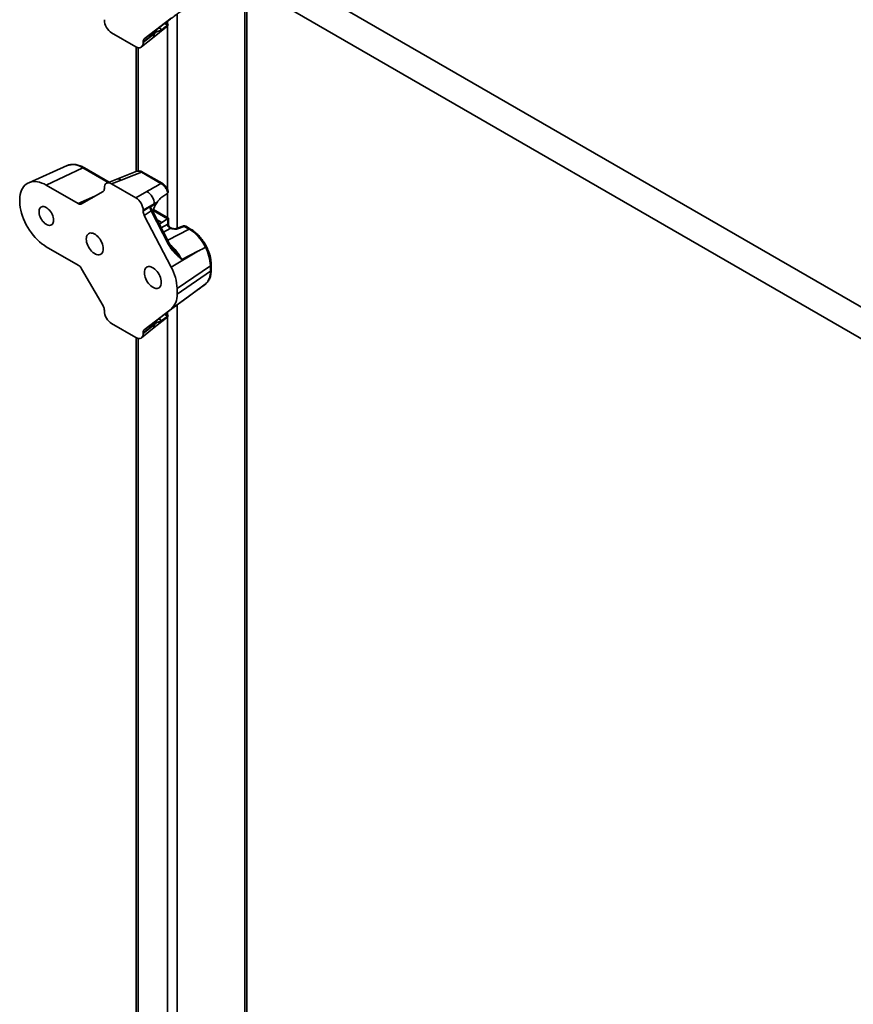
# Model space of a CAD drawing. Units: inches. Extents: x 0.1 to 8.4, y 0.1 to 10.9.
# Drawn here: x 5.6 to 6.4, y 8.4 to 9.3 of the extents above; entities that cross this region are included whole.
import ezdxf

# ---------------------------------------------------------------- set-up
doc = ezdxf.new("R2010")
doc.units = ezdxf.units.IN
doc.header["$MEASUREMENT"] = 0

msp = doc.modelspace()

# ---------------------------------------------------------------- linework, layer by layer
at = {"color": 7, "linetype": 'Continuous', "lineweight": 35}
for p, q in [((6.54394647, 8.94879609), (5.76364907, 9.39925219)), ((5.75934573, 9.37286972), (6.52078972, 8.93329746)), ((5.8390641, 8.05882501), (5.8390641, 9.32684924)), ((5.70907042, 9.29381962), (5.70907042, 9.29429463)), ((5.7700248, 9.29561678), (5.74548907, 9.27680555)), ((5.75171397, 9.2813436), (5.76768674, 9.29358976)), ((5.76719089, 9.28979089), (5.7646472, 9.29125934)), ((5.76693243, 9.28934157), (5.76677844, 9.28923656)), ((5.73782186, 9.26959587), (5.71567432, 9.28238137)), ((5.7544237, 9.2813948), (5.74442576, 9.27410612)), ((5.74442576, 9.27340942), (5.7544237, 9.2813948)), ((5.74548907, 9.27680555), (5.75171397, 9.2813436)), ((5.75067296, 9.27908804), (5.75692261, 9.28364409)), ((5.75309179, 9.27754759), (5.76576611, 9.28763345)), ((5.75692261, 9.28364409), (5.75739833, 9.28364539)), ((5.74288201, 9.26939302), (5.75309274, 9.27754836)), ((5.74442576, 9.27410612), (5.74442576, 9.27340942)), ((5.73817576, 9.26940241), (5.73817576, 9.15576641)), ((5.67521661, 9.16115943), (5.63994769, 9.14555285)), ((5.68937563, 9.15917172), (5.65603741, 9.14329415)), ((5.71351609, 9.14607973), (5.69074541, 9.15922497)), ((5.73863217, 9.15594591), (5.72040561, 9.14877703)), ((5.76066518, 9.14496001), (5.74283111, 9.1552554)), ((5.76169251, 9.14499989), (5.74385845, 9.15529528)), ((5.72040675, 9.14877741), (5.71142524, 9.14526123)), ((5.72440225, 9.14800711), (5.71567432, 9.14459009)), ((5.65603741, 9.14329415), (5.68514971, 9.12648797)), ((5.68826282, 9.12617984), (5.70778093, 9.1374511)), ((5.70907042, 9.14030154), (5.70907042, 9.14077655)), ((5.71567432, 9.14459009), (5.73782186, 9.13180459)), ((5.73782186, 9.13180459), (5.7478198, 9.13757608)), ((5.75739833, 9.12797876), (5.75692261, 9.12728324)), ((5.76677844, 9.13613514), (5.76693243, 9.13626219)), ((5.7544237, 9.12613783), (5.74442576, 9.12036634)), ((5.74442576, 9.11966964), (5.7544237, 9.12613783)), ((5.74442576, 9.12036634), (5.74442576, 9.11966964)), ((5.75171397, 9.11976984), (5.74548907, 9.11574263)), ((5.75692261, 9.12728324), (5.75067296, 9.12323995)), ((5.76768674, 9.08908191), (5.75171397, 9.11976984)), ((5.7685965, 9.08972073), (5.75262373, 9.12040866)), ((5.76753011, 9.11315481), (5.75376895, 9.12109896)), ((5.74548907, 9.11574263), (5.7700248, 9.06860296)), ((5.7615823, 9.10915354), (5.76662326, 9.11262164)), ((5.766799, 9.10772593), (5.766799, 9.11273287)), ((5.76753011, 9.10741022), (5.76753011, 9.11315477)), ((5.76970651, 9.10434953), (5.76909274, 9.10470386)), ((5.78066668, 9.10597843), (5.77544174, 9.10393281)), ((5.78199851, 9.1057216), (5.77677357, 9.10367608)), ((5.78629805, 9.10323953), (5.78199851, 9.1057216)), ((5.78766783, 9.10329277), (5.78336829, 9.10577484)), ((5.68514971, 9.07035072), (5.65603741, 9.0871569)), ((5.7949428, 9.08327544), (5.7700248, 9.06860296)), ((5.7949428, 9.08327544), (5.77974582, 9.07536755)), ((5.80123726, 9.08676514), (5.8012367, 9.08676487)), ((5.70778093, 9.03325815), (5.68826282, 9.06706454)), ((5.80578318, 9.06982227), (5.77536168, 9.04889275)), ((5.80578318, 9.06471896), (5.77536168, 9.04378943)), ((5.80578318, 9.06471896), (5.80578318, 9.06982227)), ((5.80651429, 9.06587856), (5.80651429, 9.07098188)), ((5.7949428, 9.04842789), (5.7700248, 9.03024105)), ((5.77536168, 9.04889275), (5.77536168, 9.04378943)), ((5.77957038, 9.03718951), (5.80115162, 9.05296263)), ((5.77974582, 9.03732084), (5.7949428, 9.04842789)), ((5.80115739, 9.05297071), (5.80133768, 9.05310152)), ((5.70907042, 9.02844389), (5.70907042, 9.0289189)), ((5.7700248, 9.03024105), (5.74548907, 9.01142973)), ((5.77967814, 9.03727366), (5.77958969, 9.03720982)), ((5.75171397, 9.01596778), (5.76768674, 9.02821394)), ((5.75309179, 9.01217186), (5.76576611, 9.02225763)), ((5.76719089, 9.02441516), (5.7646472, 9.02588361)), ((5.76693243, 9.02396575), (5.76677844, 9.02386073)), ((5.7671792, 9.02439328), (5.76728373, 9.02430123)), ((5.73782186, 9.00422014), (5.71567432, 9.01700564)), ((5.74288201, 9.00401729), (5.75309274, 9.01217253)), ((5.7544237, 9.01601907), (5.74442576, 9.00873039)), ((5.74442576, 9.00803369), (5.7544237, 9.01601907)), ((5.74548907, 9.01142973), (5.75171397, 9.01596778)), ((5.75067296, 9.01371232), (5.75692261, 9.01826836)), ((5.75692261, 9.01826836), (5.75739833, 9.01826966)), ((5.73817576, 9.00402669), (5.73817576, 8.03841481)), ((5.74442576, 9.00873039), (5.74442576, 9.00803369))]:
    msp.add_line(p, q, dxfattribs=at)
at = {"color": 8, "linetype": 'Continuous', "lineweight": 35}
for p, q in [((5.83723352, 9.32790603), (5.83723352, 8.05627374)), ((5.77536168, 9.2994), (5.77536168, 9.10390495)), ((5.76677844, 9.28923656), (5.76405754, 9.2908073)), ((5.76652284, 9.29269739), (5.76652284, 9.29017654)), ((5.76137311, 9.28534098), (5.75883721, 9.28680492)), ((5.76652284, 9.28842635), (5.76652284, 9.13956311)), ((5.74000634, 9.2687618), (5.74000634, 9.15624549)), ((5.7126449, 9.14573866), (5.68937563, 9.15917172)), ((5.68514971, 9.12648797), (5.70040277, 9.13319038)), ((5.69672291, 9.1312629), (5.69815416, 9.13189186)), ((5.69702986, 9.13124255), (5.69687672, 9.13117527)), ((5.69687672, 9.13117527), (5.69689503, 9.1311647)), ((5.76652284, 9.13595006), (5.76652284, 9.11373631)), ((5.76662326, 9.11262164), (5.75347419, 9.12021244)), ((5.7615823, 9.10915354), (5.75715019, 9.11171214)), ((5.76097489, 9.10436391), (5.766799, 9.10772593)), ((5.7690003, 9.10391322), (5.76300949, 9.1004549)), ((5.76683224, 9.09311033), (5.78629805, 9.10323953)), ((5.77536168, 9.03402428), (5.77536168, 8.02055588)), ((5.76137311, 9.01996516), (5.75883721, 9.0214291)), ((5.76677844, 9.02386073), (5.76405754, 9.02543147)), ((5.76652284, 9.02732157), (5.76652284, 9.02480081)), ((5.76652284, 9.02305062), (5.76652284, 8.02055588)), ((5.74000634, 9.00338607), (5.74000634, 8.03586353))]:
    msp.add_line(p, q, dxfattribs=at)
at = {"color": 7, "linetype": 'Continuous', "lineweight": 35, "flags": 128}
for points in [[(5.65603741, 9.0871569), (5.65397605, 9.08844807), (5.65192954, 9.08993205), (5.64991263, 9.09159841), (5.64793985, 9.09343493), (5.64602541, 9.09542843), (5.64418311, 9.09756462), (5.64242622, 9.09982797), (5.6407674, 9.10220237), (5.63921859, 9.10467048), (5.63779097, 9.10721474), (5.63649481, 9.10981666), (5.63533947, 9.11245762), (5.63433324, 9.11511845), (5.6334834, 9.11778013), (5.63279606, 9.12042338), (5.63227618, 9.12302909), (5.63192749, 9.12557869), (5.63175251, 9.12805359), (5.63175251, 9.1304362), (5.63192749, 9.13270908), (5.63227618, 9.13485609), (5.63279606, 9.13686155), (5.6334834, 9.13871123), (5.63433324, 9.14039169), (5.63533947, 9.14189076), (5.63649481, 9.1431977), (5.63779097, 9.14430319), (5.63921859, 9.14519906), (5.6407674, 9.14587905), (5.64242622, 9.14633822), (5.64418311, 9.14657311), (5.64602541, 9.14658222), (5.64793985, 9.14636535), (5.64991263, 9.14592415), (5.65192954, 9.14526175), (5.65397605, 9.14438298), (5.65603741, 9.14329415)], [(5.66268422, 9.11138836), (5.66259814, 9.11266935), (5.66234215, 9.11401644), (5.66192287, 9.11539494), (5.66135115, 9.11676898), (5.66064181, 9.118103), (5.65981323, 9.11936254), (5.65888685, 9.12051499), (5.65788667, 9.12153041), (5.6568386, 9.12238253), (5.65576977, 9.12304928), (5.65470788, 9.12351341), (5.65368042, 9.12376289), (5.65271401, 9.12379127), (5.65183367, 9.12359779), (5.65106221, 9.12318741), (5.6504196, 9.1225709), (5.64992249, 9.12176415), (5.64958375, 9.12078799), (5.64941216, 9.11966781), (5.64941216, 9.11843258), (5.64958375, 9.11711429), (5.64992249, 9.11574703), (5.6504196, 9.11436633), (5.65106221, 9.11300789), (5.65183367, 9.11170679), (5.65271401, 9.11049689), (5.65368042, 9.10940947), (5.65470788, 9.10847268), (5.65576977, 9.10771078), (5.6568386, 9.10714348), (5.65788667, 9.10678553), (5.65888685, 9.10664616), (5.65981323, 9.10672894), (5.66064181, 9.10703191), (5.66135115, 9.10754695), (5.66192287, 9.10826091), (5.66234215, 9.10915532), (5.66259814, 9.11020684), (5.66268422, 9.11138836)], [(5.6924976, 9.09417745), (5.69258399, 9.09279655), (5.6928412, 9.09134672), (5.69326351, 9.08986032), (5.69384147, 9.08837077), (5.69456217, 9.0869111), (5.69540953, 9.08551397), (5.6963646, 9.08421074), (5.69740604, 9.08303037), (5.69851061, 9.08199924), (5.69965362, 9.0811405), (5.70080954, 9.0804732), (5.70195256, 9.08001225), (5.70305712, 9.07976807), (5.70409858, 9.079746), (5.70505364, 9.07994654), (5.70590099, 9.08036533), (5.7066217, 9.0809929), (5.70719966, 9.08181515), (5.70762197, 9.08281397), (5.70787918, 9.08396682), (5.70796556, 9.08524799), (5.70787918, 9.08662899), (5.70762197, 9.08807882), (5.70719966, 9.08956512), (5.7066217, 9.09105477), (5.70590099, 9.09251444), (5.70505364, 9.09391156), (5.70409858, 9.0952148), (5.70305712, 9.09639517), (5.70195256, 9.0974263), (5.70080954, 9.09828504), (5.69965362, 9.09895234), (5.69851061, 9.09941329), (5.69740604, 9.09965747), (5.6963646, 9.09967953), (5.69540953, 9.09947899), (5.69456217, 9.0990602), (5.69384147, 9.09843264), (5.69326351, 9.09761029), (5.6928412, 9.09661157), (5.69258399, 9.09545872), (5.6924976, 9.09417745)], [(5.76099857, 9.05463268), (5.76091219, 9.05601369), (5.76065497, 9.05746351), (5.76023267, 9.05894982), (5.75965471, 9.06043947), (5.758934, 9.06189914), (5.75808665, 9.06329626), (5.75713158, 9.0645995), (5.75609013, 9.06577986), (5.75498556, 9.06681099), (5.75384255, 9.06766973), (5.75268663, 9.06833703), (5.75154362, 9.06879799), (5.75043905, 9.06904216), (5.7493976, 9.06906423), (5.74844253, 9.06886369), (5.74759518, 9.0684449), (5.74687448, 9.06781733), (5.74629652, 9.06699498), (5.74587421, 9.06599626), (5.74561699, 9.06484341), (5.74553061, 9.06356215), (5.74561699, 9.06218124), (5.74587421, 9.06073142), (5.74629652, 9.05924502), (5.74687448, 9.05775546), (5.74759518, 9.05629579), (5.74844253, 9.05489867), (5.7493976, 9.05359543), (5.75043905, 9.05241507), (5.75154362, 9.05138394), (5.75268663, 9.0505252), (5.75384255, 9.0498579), (5.75498556, 9.04939694), (5.75609013, 9.04915277), (5.75713158, 9.0491307), (5.75808665, 9.04933124), (5.758934, 9.04975003), (5.75965471, 9.05037759), (5.76023267, 9.05119985), (5.76065497, 9.05219867), (5.76091219, 9.05335151), (5.76099857, 9.05463268)]]:
    msp.add_lwpolyline(points, dxfattribs=at)
at = {"color": 8, "linetype": 'Continuous', "lineweight": 35, "flags": 128}
msp.add_lwpolyline([(5.76932216, 9.10448204), (5.76954787, 9.10442417), (5.76969443, 9.10435635)], dxfattribs=at)
at = {"color": 8, "linetype": 'Continuous', "lineweight": 35}
for centre, radius, start, end in [((5.75029352, 9.28067045), 0.00419322, 311.8790006, 9.94729441), ((5.68038512, 9.146553), 0.01549392, 54.53112421, 109.48642307), ((5.69011034, 9.15791674), 0.00145423, 64.10577959, 120.34599689), ((5.74338211, 9.1543138), 0.00109097, 64.11144845, 120.33499285), ((5.72171019, 9.14479095), 0.00419414, 50.06931664, 108.10608509), ((5.76121558, 9.14402065), 0.00108874, 63.69141834, 120.36750905), ((5.75049555, 9.12247224), 0.00296438, 294.26890248, 315.88286628), ((5.77586879, 9.10256972), 0.00142922, 50.72388141, 106.93437002), ((5.78109506, 9.10461826), 0.00142604, 50.68841851, 107.48181581), ((5.7827332, 9.10446699), 0.0014539, 64.09884167, 120.35293481), ((5.78703267, 9.10198519), 0.00145363, 64.05368721, 120.35575041), ((5.8050642, 9.07108578), 0.00145375, 299.64171021, 355.93912029), ((5.80506397, 9.06598269), 0.00145406, 299.6451091, 355.89330748), ((5.75029322, 9.01529474), 0.00419351, 311.88088353, 9.94629349)]:
    msp.add_arc(centre, radius, start, end, dxfattribs=at)
at = {"color": 7, "linetype": 'Continuous', "lineweight": 35}
for centre, radius, start, end in [((5.74181393, 9.12648306), 0.0126145, 358.43175975, 61.56842222), ((5.69556833, 9.12905755), 0.0024893, 58.29098061, 62.36621019), ((5.77101636, 9.10761903), 0.00421871, 178.54793302, 241.45265159), ((5.77100949, 9.10763951), 0.00418922, 178.67276126, 242.03603869), ((5.77062497, 9.10739294), 0.00318915, 174.11210453, 245.88853792), ((5.78180592, 9.10306848), 0.003125, 60.00268827, 111.38039294), ((5.7666687, 9.09149895), 0.00262268, 292.84052816, 317.31138054), ((5.76774374, 9.06869585), 0.03805612, 1.69614428, 28.34628466), ((5.73142849, 9.04757471), 0.04395296, 1.71840999, 28.5826719), ((5.79137043, 9.06359224), 0.01445673, 313.03691779, 4.47000434), ((5.75884289, 9.04247107), 0.01657132, 312.43667793, 4.56309713)]:
    msp.add_arc(centre, radius, start, end, dxfattribs=at)
for centre, major_axis, ratio, start_param, end_param in [((5.71572487, 9.29003651), (-0.00468711, 0.00811921), 0.581784192, 0.789278777, 2.352478907), ((5.75491121, 9.27594064), (-0.0029047, 0.00558937), 0.557769077, 0.098513105, 0.717228534), ((5.75781539, 9.27805784), (0.18338999, 0.13878278), 0.020469453, 1.557580903, 1.573800266), ((5.7615823, 9.29670278), (0.00617622, 0.01266118), 0.525015848, 3.125800089, 3.350968523), ((5.73777131, 9.27730937), (-0.00472287, 0.00818111), 0.573012216, 2.360072634, 3.923272764), ((5.74886206, 9.27153072), (-0.00315133, 0.00542334), 0.5757472, 0.073799182, 0.78079782), ((5.71257102, 9.15411976), (0.23486654, 0.09157531), 0.039664979, 4.74731423, 4.826107789), ((5.71572487, 9.13687662), (-0.00472287, 0.00818111), 0.573012216, 5.501665288, 7.064865418), ((5.70463412, 9.14287869), (-0.00315144, 0.00542495), 0.575556581, 3.140109848, 3.922356623), ((5.75839315, 9.13087489), (0.18340768, 0.10552333), 0.052389869, 1.52828051, 1.598318242), ((5.73777131, 9.12414948), (-0.00468711, 0.00811921), 0.581784192, 3.930871431, 5.494071561), ((5.75781539, 9.12291542), (0.18339653, 0.11351323), 0.02098034, 1.560085145, 1.576304508), ((5.68513576, 9.13161886), (-0.00312192, 0.005442), 0.575555994, 2.360990186, 3.143236962), ((5.74886206, 9.11712303), (-0.00314262, 0.00540795), 0.579008633, 0.783586006, 1.490584644), ((5.75491121, 9.12103655), (-0.0030358, 0.00547477), 0.546153645, 0.88131194, 1.500027369), ((5.7615823, 9.12063616), (0.00617622, 0.01266118), 0.525015848, 1.28797855, 1.924744726), ((5.76662326, 9.11006997), (0.00137249, 0.0028136), 0.525015848, 0.661410747, 0.74867721), ((5.76440511, 9.11135048), (0.003125, 0.00180432), 0.000070373, 0.000040635, 0.698091069), ((5.7615823, 9.12063616), (0.00617622, 0.01266118), 0.525015848, 3.61734875, 3.890269863), ((5.76440511, 9.1089245), (0.00311917, -0.00040603), 0.470077038, 5.646167901, 5.657395443), ((5.76421252, 9.10627134), (0.00624581, -0.00043609), 0.524921997, 5.621687707, 5.632915249), ((5.77275615, 9.10640108), (0.00624581, -0.00043609), 0.524921997, 4.113291085, 5.447154782), ((5.78604356, 9.08013064), (-0.0139043, 0.02446218), 0.587082122, 4.650506834, 5.501222685), ((5.68513576, 9.06523593), (-0.00311189, 0.00542496), 0.57920075, 4.717220578, 5.499467353), ((5.78604356, 9.07675674), (-0.01435226, 0.02429192), 0.572768273, 3.197557659, 3.204125613), ((5.70463412, 9.03146378), (-0.00314169, 0.00540775), 0.579201348, 3.925474161, 4.707720937), ((5.71572487, 9.02466074), (-0.00468711, 0.00811921), 0.581784192, 0.789278777, 2.352478907), ((5.74886206, 9.00615495), (-0.00315133, 0.00542334), 0.5757472, 0.073799182, 0.78079782), ((5.75491121, 9.01056488), (-0.0029047, 0.00558937), 0.557769077, 0.098513105, 0.717228534), ((5.75781539, 9.01268207), (0.18338999, 0.13878278), 0.020469453, 1.557580903, 1.573800266), ((5.7615823, 9.03132701), (0.00617622, 0.01266118), 0.525015848, 3.125800089, 3.350968523), ((5.73777131, 9.0119336), (-0.00472287, 0.00818111), 0.573012216, 2.360072634, 3.923272764)]:
    msp.add_ellipse(centre, major_axis=major_axis, ratio=ratio, start_param=start_param, end_param=end_param, dxfattribs=at)
at = {"color": 8, "linetype": 'Continuous', "lineweight": 35}
for centre, major_axis, ratio, start_param, end_param in [((5.76440511, 9.10380162), (0.00299086, 0.00397679), 0.227762448, 5.989121498, 6.212246303), ((5.76440511, 9.10380162), (0.00493916, 0.00060229), 0.227670063, 0.070870251, 0.291557421), ((5.76483425, 9.0690942), (-0.01410377, 0.02435535), 0.571708207, 4.639707671, 5.277463083), ((5.76483425, 9.06125543), (-0.01375482, 0.02469465), 0.577815741, 3.21499091, 3.226209857)]:
    msp.add_ellipse(centre, major_axis=major_axis, ratio=ratio, start_param=start_param, end_param=end_param, dxfattribs=at)
at = {"color": 7, "linetype": 'Continuous', "lineweight": 35}
for points, knots in [([(5.76768674, 9.29358976), (5.76837183, 9.29411295), (5.76974404, 9.29516085), (5.7721758, 9.29699974), (5.77461117, 9.29883579), (5.77692755, 9.30057886), (5.77864185, 9.30186669), (5.77955513, 9.30255357), (5.77973536, 9.30268873), (5.77974582, 9.30269657)], [0, 0, 0, 0, 0.214888678, 0.430406499, 0.613171851, 0.796039086, 0.959829916, 0.997669957, 1, 1, 1, 1]), ([(5.76137311, 9.28534098), (5.76158736, 9.2854945), (5.76265861, 9.28626206), (5.76446276, 9.28755949), (5.76604632, 9.28870634), (5.76677844, 9.28923656)], [0, 0, 0, 0, 0.118490887, 0.592454809, 1, 1, 1, 1]), ([(5.76575367, 9.28764804), (5.76595077, 9.28781513), (5.76645578, 9.28824325), (5.76675189, 9.28892556), (5.76693243, 9.28934157)], [0, 0, 0, 0, 0.390291878, 1, 1, 1, 1]), ([(5.76575435, 9.28765952), (5.76589109, 9.2877622), (5.76629633, 9.28806651), (5.76682404, 9.28873701), (5.76712068, 9.2893356), (5.76726717, 9.2896312)], [0, 0, 0, 0, 0.204947326, 0.607376494, 1, 1, 1, 1]), ([(5.7671792, 9.2897691), (5.76722855, 9.28974306), (5.76731984, 9.28969488), (5.76723544, 9.28955409), (5.76703378, 9.28941265), (5.76693243, 9.28934157)], [0, 0, 0, 0, 0.369148523, 0.682971278, 1, 1, 1, 1]), ([(5.75153352, 9.28102915), (5.75137384, 9.28056041), (5.75118379, 9.2800025), (5.7508947, 9.27939415), (5.75079166, 9.27921366), (5.75071491, 9.27912126), (5.75068245, 9.27909556), (5.75067296, 9.27908804)], [0, 0, 0, 0, 0.693555891, 0.825498016, 0.930122304, 0.97957748, 1, 1, 1, 1]), ([(5.75155952, 9.2810194), (5.75159633, 9.28110823), (5.75167756, 9.28130427), (5.75174153, 9.28136208), (5.75175007, 9.28137003), (5.75175312, 9.28137287)], [0, 0, 0, 0, 0.347772786, 0.767457424, 1, 1, 1, 1]), ([(5.75739833, 9.28364539), (5.75784194, 9.28370542), (5.75874229, 9.28382724), (5.76005357, 9.28445115), (5.76096372, 9.28506491), (5.76137311, 9.28534098)], [0, 0, 0, 0, 0.34827665, 0.70685905, 1, 1, 1, 1]), ([(5.69074541, 9.15922497), (5.6904051, 9.15941583), (5.68942487, 9.15996557), (5.68779161, 9.160729), (5.68585473, 9.16144254), (5.68392963, 9.16194381), (5.682036, 9.16222759), (5.68019313, 9.16229048), (5.67842389, 9.1621282), (5.67676186, 9.1617731), (5.67574081, 9.1613649), (5.67524671, 9.16116737)], [0, 0, 0, 0, 0.064259996, 0.1850887071, 0.3059799494, 0.426415328, 0.5458742753, 0.6637859535, 0.7796813886, 0.8933859925, 1, 1, 1, 1]), ([(5.74385441, 9.15527623), (5.74355757, 9.15544302), (5.74287645, 9.15582573), (5.7418208, 9.1561553), (5.74071782, 9.1563167), (5.73971727, 9.15625161), (5.73900946, 9.15612172), (5.73868146, 9.15595524), (5.7386406, 9.1559345)], [0, 0, 0, 0, 0.177378159, 0.407000199, 0.603019672, 0.792515692, 0.974153319, 1, 1, 1, 1]), ([(5.76693243, 9.13626219), (5.76673505, 9.13693578), (5.76639617, 9.13809224), (5.76561603, 9.13970022), (5.76480029, 9.14104931), (5.76385821, 9.14228857), (5.76283673, 9.14337209), (5.76176196, 9.14428946), (5.76103077, 9.14473649), (5.76066518, 9.14496001)], [0, 0, 0, 0, 0.1905796254, 0.3271999564, 0.463815134, 0.599933197, 0.7360598304, 0.8680278751, 1, 1, 1, 1]), ([(5.76706828, 9.13829055), (5.76689319, 9.13872443), (5.76654253, 9.13959338), (5.76584147, 9.14084545), (5.76503065, 9.14202111), (5.76411174, 9.14310062), (5.76309938, 9.14403612), (5.76228448, 9.14467267), (5.76179606, 9.14492376), (5.76168827, 9.14497918)], [0, 0, 0, 0, 0.156858052, 0.314151089, 0.472893639, 0.631071679, 0.792190532, 0.954138177, 1, 1, 1, 1]), ([(5.767044, 9.13827953), (5.76707392, 9.13822556), (5.76726304, 9.13788431), (5.76730968, 9.13731232), (5.76724027, 9.13665755), (5.76703539, 9.13639442), (5.76693243, 9.13626219)], [0, 0, 0, 0, 0.080011373, 0.505869688, 0.751684431, 1, 1, 1, 1]), ([(5.76137311, 9.13223956), (5.76088787, 9.13185215), (5.75990342, 9.13106617), (5.7586023, 9.12958183), (5.75777225, 9.12847662), (5.75739833, 9.12797876)], [0, 0, 0, 0, 0.348174605, 0.706370744, 1, 1, 1, 1]), ([(5.76677844, 9.13613514), (5.766199, 9.13571528), (5.76440314, 9.13441402), (5.7625967, 9.13311765), (5.76137311, 9.13223956)], [0, 0, 0, 0, 0.322653776, 1, 1, 1, 1]), ([(5.75067296, 9.12323995), (5.75069421, 9.12325059), (5.75074928, 9.12327817), (5.75090174, 9.12325245), (5.75130819, 9.12288659), (5.75179322, 9.12234225), (5.75200933, 9.12163401), (5.75207508, 9.12141854)], [0, 0, 0, 0, 0.024032813, 0.062298761, 0.202287523, 0.75731793, 1, 1, 1, 1]), ([(5.75262373, 9.12040866), (5.75253157, 9.12058818), (5.75235433, 9.12093346), (5.75221881, 9.12128374), (5.75215375, 9.12145189)], [0, 0, 0, 0, 0.519948242, 1, 1, 1, 1]), ([(5.7668214, 9.10773654), (5.76693421, 9.10778179), (5.76707118, 9.10783674), (5.76730862, 9.10785496), (5.76738475, 9.10778367), (5.76745264, 9.10772009)], [0, 0, 0, 0, 0.3355269699, 0.4074062378, 1, 1, 1, 1]), ([(5.76908904, 9.10471763), (5.76890419, 9.10483612), (5.76849968, 9.10509541), (5.768003, 9.10569242), (5.76766609, 9.106412), (5.76752452, 9.10699757), (5.76754104, 9.1073033), (5.76754416, 9.1073609)], [0, 0, 0, 0, 0.2047645713, 0.4480848811, 0.7137094819, 0.946062467, 1, 1, 1, 1]), ([(5.76932216, 9.10448204), (5.76936724, 9.10442569), (5.76945797, 9.10431228), (5.76938417, 9.10414865), (5.76918799, 9.10401601), (5.76906572, 9.10395046), (5.7690451, 9.10393941)], [0, 0, 0, 0, 0.339375818, 0.683103618, 0.946560436, 1, 1, 1, 1]), ([(5.77544174, 9.10393281), (5.77535357, 9.10390053), (5.77510377, 9.10380905), (5.77455569, 9.10367483), (5.77379266, 9.10357512), (5.77293578, 9.10355354), (5.77204675, 9.10362147), (5.77119144, 9.10377647), (5.77043972, 9.10400013), (5.7699619, 9.10420716), (5.76975867, 9.10432045), (5.76970651, 9.10434953)], [0, 0, 0, 0, 0.0654674428, 0.1854845143, 0.3101868747, 0.4393378826, 0.5708721829, 0.7025337354, 0.8317275991, 0.9568108294, 1, 1, 1, 1]), ([(5.802214, 9.08727474), (5.80200746, 9.08766244), (5.80141296, 9.08877842), (5.80033898, 9.09057706), (5.798965, 9.09263205), (5.7974911, 9.09459264), (5.79592973, 9.09644514), (5.79429031, 9.09817483), (5.7925836, 9.09976959), (5.79081954, 9.10121255), (5.78917531, 9.10238795), (5.78811513, 9.1030243), (5.78766783, 9.10329277)], [0, 0, 0, 0, 0.057204836, 0.164660003, 0.2721427, 0.379685205, 0.487354549, 0.595216447, 0.703341306, 0.811786901, 0.920592788, 1, 1, 1, 1]), ([(5.77974582, 9.07536755), (5.77973536, 9.0753767), (5.77955513, 9.07553443), (5.77864185, 9.07633747), (5.77692755, 9.07786645), (5.77461113, 9.08005557), (5.77217585, 9.08262376), (5.76974403, 9.08555185), (5.76837183, 9.08790637), (5.76768674, 9.08908191)], [0, 0, 0, 0, 0.002330033, 0.040169903, 0.203959995, 0.386826406, 0.56959544, 0.785112291, 1, 1, 1, 1]), ([(5.77247922, 9.08416845), (5.77204386, 9.08467937), (5.77116298, 9.08571314), (5.77000092, 9.08732199), (5.76912947, 9.08866172), (5.76872072, 9.08946515), (5.76859193, 9.0897183)], [0, 0, 0, 0, 0.300968858, 0.608965369, 0.876790681, 1, 1, 1, 1]), ([(5.8012367, 9.08676487), (5.79919197, 9.08563064), (5.79709415, 9.08446696), (5.79499589, 9.08330484), (5.7949428, 9.08327544)], [0, 0, 0, 0, 0.974696443, 1, 1, 1, 1]), ([(5.80651429, 9.07098188), (5.8065094, 9.07135732), (5.80649537, 9.07243409), (5.80634211, 9.07426258), (5.80600564, 9.07646957), (5.80550793, 9.0787072), (5.8048588, 9.08095736), (5.80406107, 9.08320214), (5.80314726, 9.08539612), (5.80243851, 9.08681528), (5.80209244, 9.08750822)], [0, 0, 0, 0, 0.071809237, 0.205951874, 0.339893619, 0.473590134, 0.607015732, 0.74017801, 0.873134961, 1, 1, 1, 1]), ([(5.80123097, 9.05301987), (5.80148152, 9.05322427), (5.80213828, 9.05376006), (5.80308806, 9.054774), (5.80404224, 9.0560847), (5.80484969, 9.05755181), (5.8055079, 9.05916694), (5.80601001, 9.06092232), (5.80634712, 9.06280602), (5.80649642, 9.06447466), (5.80650973, 9.06552039), (5.80651429, 9.06587856)], [0, 0, 0, 0, 0.072592398, 0.1902863, 0.308871966, 0.429390696, 0.552234961, 0.677411036, 0.804546511, 0.933056586, 1, 1, 1, 1]), ([(5.7949428, 9.04842789), (5.79499589, 9.04846669), (5.79709415, 9.04999988), (5.79919197, 9.05153213), (5.8012367, 9.05302561)], [0, 0, 0, 0, 0.025303557, 1, 1, 1, 1]), ([(5.76768674, 9.02821394), (5.76837183, 9.02873713), (5.76974403, 9.02978504), (5.77217585, 9.0316239), (5.7746111, 9.03346005), (5.77692754, 9.03520308), (5.77864199, 9.03649078), (5.77955511, 9.03717782), (5.77973536, 9.037313), (5.77974582, 9.03732084)], [0, 0, 0, 0, 0.214887726, 0.430404593, 0.613173642, 0.79603565, 0.959825754, 0.997669967, 1, 1, 1, 1]), ([(5.75739833, 9.01826966), (5.75784194, 9.01832968), (5.75874229, 9.01845151), (5.76005357, 9.01907545), (5.76096372, 9.01968913), (5.76137311, 9.01996516)], [0, 0, 0, 0, 0.3482762303, 0.7068581987, 1, 1, 1, 1]), ([(5.76137311, 9.01996516), (5.76158736, 9.02011867), (5.76265861, 9.02088624), (5.76446276, 9.02218367), (5.76604632, 9.02333052), (5.76677844, 9.02386073)], [0, 0, 0, 0, 0.118490887, 0.592454809, 1, 1, 1, 1]), ([(5.76575367, 9.02227231), (5.76595077, 9.02243937), (5.76645581, 9.02286742), (5.7667519, 9.02354973), (5.76693243, 9.02396575)], [0, 0, 0, 0, 0.390275077, 1, 1, 1, 1]), ([(5.76575435, 9.02228369), (5.76589109, 9.02238641), (5.76629628, 9.02269079), (5.76682405, 9.02336127), (5.76712068, 9.02395987), (5.76726717, 9.02425547)], [0, 0, 0, 0, 0.2049701266, 0.6073877535, 1, 1, 1, 1]), ([(5.7672582, 9.02426045), (5.76724699, 9.02423188), (5.76721957, 9.02416199), (5.76703911, 9.02403865), (5.76693243, 9.02396575)], [0, 0, 0, 0, 0.408869106, 1, 1, 1, 1]), ([(5.75153352, 9.01565332), (5.75137383, 9.0151846), (5.75118376, 9.01462671), (5.75089473, 9.01401832), (5.75079164, 9.01383792), (5.75071491, 9.01374553), (5.75068245, 9.01371983), (5.75067296, 9.01371232)], [0, 0, 0, 0, 0.693578494, 0.825524919, 0.930120027, 0.979576815, 1, 1, 1, 1]), ([(5.75155952, 9.01564357), (5.75159633, 9.01573244), (5.75167756, 9.01592855), (5.75174153, 9.01598639), (5.75175007, 9.01599424), (5.75175312, 9.01599704)], [0, 0, 0, 0, 0.347802338, 0.767484083, 1, 1, 1, 1])]:
    msp.add_open_spline(points, degree=3, knots=knots, dxfattribs=at)
at = {"color": 8, "linetype": 'Continuous', "lineweight": 35}
for points, knots in [([(5.74283111, 9.1552554), (5.7424722, 9.1554496), (5.74174403, 9.15584362), (5.74067916, 9.15614603), (5.739673, 9.15619998), (5.73898756, 9.15611831), (5.73867751, 9.15595153), (5.73863876, 9.15593069)], [0, 0, 0, 0, 0.237712624, 0.48227895, 0.720192643, 0.965030134, 1, 1, 1, 1]), ([(5.69639028, 9.13087325), (5.69640084, 9.13090819), (5.69642304, 9.13098158), (5.69650437, 9.13110238), (5.69659959, 9.13119986), (5.69668615, 9.13124411), (5.69672291, 9.1312629)], [0, 0, 0, 0, 0.284142065, 0.596998446, 0.828885938, 1, 1, 1, 1]), ([(5.77974582, 9.07536755), (5.77973647, 9.07537985), (5.77958057, 9.07558476), (5.77878808, 9.07662052), (5.77655844, 9.07942672), (5.77421872, 9.08212516), (5.77259323, 9.08402378), (5.77247354, 9.08416357)], [0, 0, 0, 0, 0.004116149, 0.068602388, 0.34709366, 0.951926447, 1, 1, 1, 1]), ([(5.80123726, 9.08676514), (5.80144496, 9.08689091), (5.80186035, 9.08714245), (5.80214768, 9.08735247), (5.80211841, 9.08737554), (5.80210776, 9.08738394)], [0, 0, 0, 0, 0.388869998, 0.777751937, 1, 1, 1, 1])]:
    msp.add_open_spline(points, degree=3, knots=knots, dxfattribs=at)

doc.saveas('drawing.dxf')
